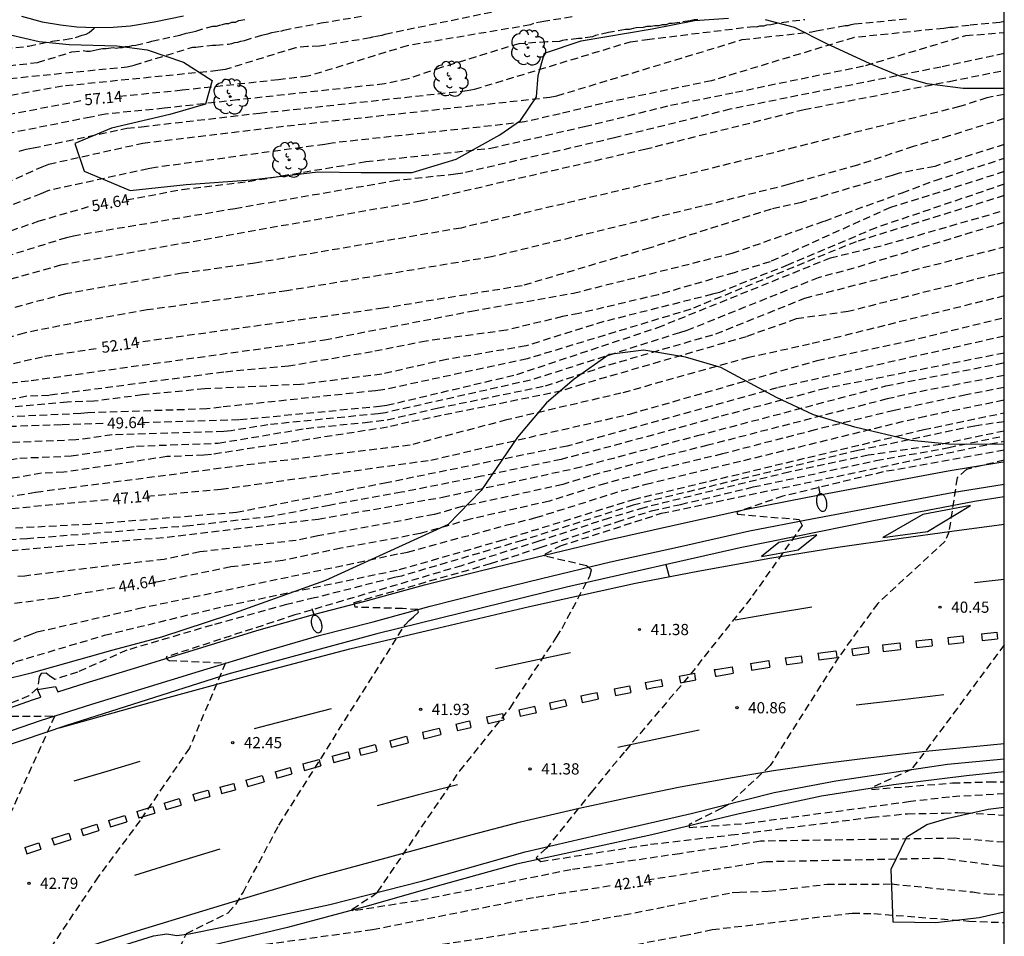
# Model space of a CAD drawing. Units: metres. Extents: x 584843 to 585194, y 4796289 to 4796541.
# Drawn here: x 585128 to 585194, y 4796417 to 4796478 of the extents above; entities that cross this region are included whole.
import ezdxf

# ---------------------------------------------------------------- set-up
doc = ezdxf.new("R2010")
doc.units = ezdxf.units.M
doc.header["$MEASUREMENT"] = 0
doc.linetypes.add('TRAZOS_NORMALES', pattern=[0.75, 0.5, -0.25])
for name, color, linetype in [('010106', 9, 'Continuous'), ('020194', 31, 'TRAZOS_NORMALES'), ('020195', 30, 'TRAZOS_NORMALES'), ('020204', 9, 'Continuous'), ('020307', 24, 'Continuous'), ('020308', 9, 'Continuous'), ('060102', 9, 'Continuous'), ('060113', 4, 'Continuous'), ('100106', 63, 'Continuous'), ('100116', 71, 'Continuous'), ('100202', 3, 'Continuous'), ('250202', 9, 'Continuous'), ('260101', 9, 'Continuous')]:
    doc.layers.add(name, color=color, linetype=linetype)
doc.styles.add('ARIAL', font='arial.ttf', dxfattribs={"height": 1})
doc.styles.add('ARIALI', font='ariali.ttf', dxfattribs={"height": 1})

# ---------------------------------------------------------------- blocks, each defined once
blk = doc.blocks.new('COTAPU')
blk.add_circle((0, 0), 0.075)
blk = doc.blocks.new('ARBOL')
blk.add_circle((0, 0), 0.0587)
for centre, radius, start, end in [((-0.564, 0.381), 0.532, 92.28, 254.58), ((-0.28, 0.855), 0.3, 359.28777, 173.60777), ((0.097, 0.97), 0.21, 23.15651, 160.46651), ((0.438, 0.881), 0.24, 301.57804, 139.32804), ((0.656, 0.288), 0.443, 319.85562, 114.76562), ((-0.091, 0.321), 0.12, 119.14, 310.56), ((0.819, -0.249), 0.383, 235.52754, 62.02753), ((-0.556, -0.339), 0.555, 142.64, 266.54), ((-0.039, -0.384), 0.21, 189.64, 323.88), ((0.299, -0.624), 0.532, 224.67, 0.24), ((-0.301, -0.676), 0.45, 213.78, 295.32)]:
    blk.add_arc(centre, radius, start, end)
blk = doc.blocks.new('FAREDI')
blk.add_line((0, 0), (0.5, 0))
blk.add_lwpolyline([(0.5, 0, 0.159986), (0.538, -0.117, 0.106322), (0.675, -0.238, 0.071006), (0.858, -0.309, 0.057309), (1.099, -0.337, 0.057309), (1.339, -0.309, 0.071006), (1.522, -0.238, 0.106322), (1.659, -0.117, 0.159986), (1.697, 0, 0.159986), (1.659, 0.117, 0.106322), (1.522, 0.238, 0.071006), (1.339, 0.309, 0.057309), (1.099, 0.337, 0.057309), (0.858, 0.309, 0.071006), (0.675, 0.238, 0.106322), (0.538, 0.117, 0.159986)], format="xyb", close=True)

msp = doc.modelspace()

# ---------------------------------------------------------------- linework, layer by layer
at = {"layer": '010106'}
msp.add_lwpolyline([(584844.129, 4796290.112), (585194.119, 4796290.105), (585194.124, 4796540.098), (584844.134, 4796540.105)], close=True, dxfattribs=at)
at = {"layer": '020194'}
for points, elevation in [([(585166.386, 4796479.998), (585152.635, 4796477.143), (585152.434, 4796477.076), (585151.897, 4796476.975), (585151.662, 4796476.908), (585148.274, 4796476.37), (585147.469, 4796476.336), (585146.659, 4796476.252), (585141.959, 4796474.792), (585141.468, 4796474.724), (585131.053, 4796473.679), (585123.202, 4796472.251), (585122.744, 4796472.075), (585116.422, 4796469.289), (585112.206, 4796466.785), (585108.518, 4796464.222), (585108.134, 4796463.904), (585104.485, 4796460.495), (585101.164, 4796456.782), (585098.857, 4796453.518), (585096.386, 4796449.212), (585094.134, 4796443.714)], 57.64), ([(585127.524, 4796474.195), (585135.386, 4796474.98), (585135.867, 4796475.087), (585139.787, 4796476.302), (585139.989, 4796476.302), (585141.096, 4796476.436), (585141.33, 4796476.436), (585142.169, 4796476.503), (585142.404, 4796476.536), (585142.605, 4796476.604), (585142.806, 4796476.637), (585143.008, 4796476.704), (585143.242, 4796476.738), (585144.416, 4796477.107), (585144.886, 4796477.208), (585145.087, 4796477.275), (585145.691, 4796477.376), (585145.892, 4796477.443), (585148.374, 4796477.913), (585151.192, 4796478.384)], 58.14), ([(585194.123, 4796478.009), (585193.827, 4796477.957), (585191.78, 4796477.755), (585190.707, 4796477.621), (585190.472, 4796477.621), (585190.07, 4796477.554), (585184.062, 4796476.936), (585174.517, 4796474.043), (585167.224, 4796472.523), (585164.388, 4796471.835), (585162.006, 4796471.287), (585160.525, 4796471.106), (585149.115, 4796469.872), (585148.623, 4796469.785), (585137.279, 4796468.231), (585136.801, 4796468.143), (585130.073, 4796466.68), (585129.622, 4796466.473), (585119.943, 4796462.766)], 55.14), ([(585123.861, 4796465.617), (585129.698, 4796468.286), (585130.158, 4796468.461), (585136.431, 4796469.865), (585145.362, 4796470.945), (585163.687, 4796472.938), (585164.173, 4796473.035), (585176.581, 4796476.799), (585181.247, 4796477.318), (585181.516, 4796477.385), (585183.461, 4796477.754), (585183.663, 4796477.754), (585183.864, 4796477.822), (585184.099, 4796477.855), (585187.587, 4796478.19)], 55.64), ([(585124.218, 4796475.843), (585128.785, 4796476.366), (585130.361, 4796476.702), (585131.233, 4796476.803), (585131.938, 4796476.937), (585132.374, 4796477.105), (585132.642, 4796477.172), (585132.843, 4796477.273), (585133.179, 4796477.575), (585133.179, 4796477.608)], 59.14), ([(585173.599, 4796478.154), (585173.364, 4796478.121), (585173.096, 4796478.054), (585172.391, 4796477.953), (585171.888, 4796477.886), (585171.687, 4796477.886), (585171.486, 4796477.785), (585171.217, 4796477.785), (585170.983, 4796477.718), (585170.714, 4796477.718), (585170.446, 4796477.684), (585170.178, 4796477.684), (585169.943, 4796477.617), (585169.473, 4796477.583), (585169.272, 4796477.55), (585169.037, 4796477.482), (585168.769, 4796477.482), (585167.628, 4796477.281), (585166.957, 4796477.113), (585166.756, 4796477.079), (585166.555, 4796476.979), (585165.851, 4796476.878), (585165.616, 4796476.878), (585164.777, 4796476.777), (585164.542, 4796476.743), (585164.341, 4796476.676), (585163.502, 4796476.642), (585161.621, 4796476.526), (585156.42, 4796474.922), (585154.211, 4796474.178), (585152.63, 4796473.834), (585142.785, 4796472.758), (585137.869, 4796472.199), (585133.937, 4796471.811), (585132.967, 4796471.607), (585126.629, 4796470.351)], 56.64), ([(585127.434, 4796475.05), (585129.393, 4796475.264), (585131.698, 4796475.98), (585132.441, 4796476.065), (585132.676, 4796476.032), (585132.911, 4796476.032), (585133.112, 4796476.065), (585133.515, 4796476.166), (585133.749, 4796476.2), (585133.984, 4796476.2), (585134.454, 4796476.267), (585134.655, 4796476.234), (585134.89, 4796476.267), (585135.091, 4796476.267), (585135.292, 4796476.334), (585135.494, 4796476.334), (585135.728, 4796476.402), (585135.963, 4796476.435), (585136.835, 4796476.637), (585137.037, 4796476.704), (585138.915, 4796477.107), (585139.351, 4796477.241), (585139.586, 4796477.275), (585139.988, 4796477.375), (585141.129, 4796477.71), (585141.364, 4796477.71), (585141.565, 4796477.777), (585141.766, 4796477.811), (585142.001, 4796477.878), (585142.202, 4796477.878), (585142.403, 4796477.979), (585142.638, 4796477.979), (585142.873, 4796478.08), (585143.276, 4796478.147)], 58.64), ([(585128.163, 4796469.318), (585128.63, 4796469.453), (585129.11, 4796469.541), (585135.379, 4796470.869), (585136.362, 4796470.966), (585144.269, 4796471.877), (585158.157, 4796473.386), (585158.646, 4796473.476), (585169.1, 4796476.662), (585170.211, 4796476.812), (585177.356, 4796477.686), (585177.557, 4796477.652), (585177.759, 4796477.719), (585178.027, 4796477.719), (585178.228, 4796477.787), (585178.497, 4796477.82), (585179.201, 4796477.955), (585180.778, 4796478.156)], 56.14), ([(585194.123, 4796475.874), (585189.87, 4796474.958), (585175.757, 4796472.136), (585168.029, 4796470.221), (585157.869, 4796467.858), (585157.381, 4796467.785), (585153.443, 4796467.356), (585142.618, 4796465.471), (585131.804, 4796463.644), (585131.323, 4796463.533), (585122.893, 4796460.89)], 54.14), ([(585094.656, 4796427.854), (585096.596, 4796429.402), (585099.565, 4796431.978), (585099.882, 4796432.346), (585100.941, 4796434.002), (585102.306, 4796436.571), (585102.489, 4796437.019), (585104.122, 4796442.728), (585104.873, 4796445.073), (585106.225, 4796448.747), (585106.478, 4796449.15), (585109.063, 4796451.427), (585112.825, 4796453.876), (585115.414, 4796455.484), (585118.399, 4796457.185), (585122.834, 4796459.371), (585123.298, 4796459.544), (585130.941, 4796461.71), (585155.015, 4796465.994), (585170.051, 4796469.462), (585180.712, 4796472.114), (585190.462, 4796474.004), (585194.123, 4796474.739)], 53.64), ([(585194.123, 4796473.133), (585192.963, 4796472.896), (585191.128, 4796472.311), (585180.137, 4796469.588), (585171.941, 4796467.536), (585157.746, 4796464.181), (585143.949, 4796461.825), (585139.075, 4796461.148), (585131.257, 4796459.764), (585124.606, 4796457.989)], 53.14), ([(585194.123, 4796471.507), (585190.438, 4796470.344), (585188.024, 4796469.635), (585184.286, 4796468.388), (585180.129, 4796467.235), (585179.66, 4796467.086), (585173.903, 4796465.643), (585159.788, 4796462.247), (585146.076, 4796459.971), (585136.725, 4796458.693), (585132.352, 4796457.911), (585128.498, 4796457.146), (585120.096, 4796454.639)], 52.64), ([(585061.414, 4796410.563), (585097.325, 4796425.74), (585098.72, 4796426.479), (585104.648, 4796429.529), (585106.279, 4796430.537), (585107.094, 4796431.64), (585107.46, 4796432.554), (585111.34, 4796443.785), (585112.142, 4796445.628), (585113.584, 4796447.472), (585117.591, 4796450.599), (585122.799, 4796452.844), (585126.806, 4796453.724), (585128.969, 4796453.965), (585148.601, 4796456.691), (585158.457, 4796458.615), (585165.268, 4796459.816), (585175.903, 4796462.494), (585182.077, 4796464.648), (585187.286, 4796466.543), (585189.497, 4796467.368), (585194.122, 4796468.848)], 51.64), ([(585194.122, 4796467.961), (585190.517, 4796466.801), (585186.495, 4796465.555), (585178.439, 4796461.916), (585176.028, 4796461.182), (585170.942, 4796459.713), (585165.646, 4796458.455), (585164.545, 4796458.245), (585160.781, 4796457.332), (585155.412, 4796456.611), (585151.806, 4796455.889), (585146.198, 4796454.927), (585141.87, 4796454.526), (585130.16, 4796452.973), (585128.684, 4796452.907), (585126.27, 4796452.452)], 51.14), ([(585194.122, 4796467.112), (585185.541, 4796464.199), (585179.641, 4796461.71), (585175.051, 4796459.872), (585174.575, 4796459.739), (585167.305, 4796457.909), (585162.972, 4796456.567), (585162.098, 4796456.28), (585156.765, 4796455.372), (585152.441, 4796454.398), (585146.997, 4796453.701), (585140.588, 4796453.404), (585136.422, 4796453.003), (585133.168, 4796452.575), (585131.373, 4796452.522), (585127.78, 4796452.202)], 50.64), ([(585194.122, 4796466.352), (585184.195, 4796463.264), (585173.131, 4796458.744), (585162.179, 4796455.42), (585152.511, 4796453.334), (585152.017, 4796453.277), (585141.685, 4796452.182), (585140.725, 4796452.062), (585132.769, 4796451.801), (585132.281, 4796451.75), (585126.873, 4796451.512)], 50.14), ([(585194.122, 4796464.545), (585184.054, 4796461.487), (585181.67, 4796460.851), (585172.862, 4796457.308), (585172.385, 4796457.168), (585162.392, 4796453.986), (585152.692, 4796451.807), (585152.201, 4796451.744), (585144.811, 4796451), (585142.356, 4796450.594), (585141.862, 4796450.54), (585134.394, 4796450.319), (585131.957, 4796449.983), (585127.04, 4796449.786)], 49.14), ([(585123.846, 4796447.971), (585128.204, 4796448.767), (585131.648, 4796448.91), (585136.026, 4796449.57), (585141.496, 4796449.77), (585147.387, 4796450.76), (585151.328, 4796451.162), (585152.802, 4796451.329), (585156.154, 4796452.117), (585163.395, 4796453.608), (585167.644, 4796455.013), (585174.804, 4796457.092), (585180.772, 4796459.485), (585186.499, 4796460.971), (585194.122, 4796462.912)], 48.64), ([(585194.122, 4796461.206), (585193.521, 4796461.075), (585183.675, 4796458.587), (585180.194, 4796458.09), (585176.843, 4796456.902), (585165.881, 4796453.721), (585164.489, 4796453.266), (585154.253, 4796451.172), (585152.816, 4796450.837), (585141.029, 4796449.008), (585140.534, 4796448.96), (585138.045, 4796448.867), (585131.143, 4796447.821), (585129.666, 4796447.761), (585123.344, 4796446.65)], 48.14), ([(585194.122, 4796459.634), (585181.089, 4796456.398), (585177.011, 4796455.502), (585168.457, 4796453.115), (585160.799, 4796451.324), (585154.334, 4796449.632), (585143.165, 4796448.28), (585129.264, 4796446.471), (585123.382, 4796445.428)], 47.64), ([(585194.122, 4796456.942), (585178.912, 4796453.474), (585164.864, 4796449.579), (585152.768, 4796447.115), (585142.712, 4796445.123), (585132.905, 4796444.332), (585127.601, 4796444.06), (585125.049, 4796443.796), (585122.159, 4796443.185), (585120.998, 4796442.66), (585119.949, 4796441.911), (585118.975, 4796440.824), (585118.075, 4796439.174), (585117.438, 4796436.925), (585117.026, 4796434.526), (585116.802, 4796433.664), (585115.378, 4796431.565), (585114.404, 4796430.74), (585068.504, 4796409.807), (585054.962, 4796403.71), (585049.401, 4796400.907), (585045.505, 4796398.195), (585041.486, 4796395.635)], 46.64), ([(585090.79, 4796419.128), (585101.23, 4796423.504), (585117.862, 4796431.071), (585119.087, 4796433.064), (585119.312, 4796433.964), (585119.574, 4796435.201), (585120.548, 4796438.312), (585121.335, 4796439.849), (585122.406, 4796441.063), (585123.086, 4796441.663), (585124.35, 4796442.103), (585126.854, 4796442.527), (585138.069, 4796443.479), (585148.189, 4796444.686), (585156.509, 4796446.15), (585165.381, 4796448.086), (585173.573, 4796450.278), (585186.188, 4796453.605), (585194.122, 4796455.158)], 45.64), ([(585194.122, 4796455.8), (585182.166, 4796453.438), (585174.992, 4796451.529), (585167.788, 4796449.548), (585164.446, 4796448.686), (585159.126, 4796447.549), (585153.767, 4796446.477), (585148.929, 4796445.599), (585145.053, 4796444.856), (585139.599, 4796444.236), (585128.701, 4796443.363), (585126.737, 4796443.243)], 46.14), ([(585194.122, 4796454.3), (585188.202, 4796453.162), (585186.277, 4796452.729), (585174.269, 4796449.627), (585171.399, 4796448.916), (585166.407, 4796447.58), (585164.569, 4796447.003), (585157.823, 4796445.522), (585155.948, 4796444.984), (585148.161, 4796443.552), (585146.703, 4796443.254), (585140.253, 4796442.485), (585137.874, 4796441.988), (585128.54, 4796440.871), (585128.062, 4796440.831)], 45.14), ([(585102.166, 4796414.344), (585104.646, 4796419.48), (585105.902, 4796422.824), (585102.135, 4796422.809), (585102.091, 4796422.831), (585102.075, 4796422.869), (585102.08, 4796422.935), (585110.446, 4796426.424), (585117.03, 4796429.751), (585119.462, 4796431.015), (585122.926, 4796433.231), (585125.716, 4796435.682), (585128.91, 4796436.954), (585129.371, 4796437.124), (585136.132, 4796438.694), (585153.698, 4796442.39), (585154.17, 4796442.473), (585160.847, 4796444.3), (585162.764, 4796444.78), (585168.459, 4796446.568), (585170.135, 4796447.016), (585188.458, 4796451.496), (585194.122, 4796452.674)], 44.14), ([(585112.102, 4796414.456), (585114.598, 4796418.36), (585116.773, 4796425.901), (585115.614, 4796426.375), (585112.524, 4796426.771), (585112.509, 4796426.919), (585116.118, 4796429.047), (585119.694, 4796430.639), (585124.862, 4796433.223), (585127.942, 4796435.135), (585133.877, 4796436.903), (585141.973, 4796438.87), (585153.613, 4796441.298), (585160.326, 4796443.224), (585169.311, 4796446.007), (585188.726, 4796450.676), (585194.122, 4796451.804)], 43.64), ([(585194.122, 4796451.208), (585192.13, 4796450.917), (585184.314, 4796449.276), (585169.277, 4796445.617), (585161.852, 4796443.255), (585153.762, 4796440.864), (585153.281, 4796440.766), (585147.941, 4796439.4), (585146.068, 4796438.966), (585141.077, 4796437.583), (585135.365, 4796435.895), (585132.061, 4796434.431), (585130.542, 4796433.943), (585130.19, 4796434.183), (585129.966, 4796434.367), (585129.638, 4796434.343), (585129.502, 4796434.119), (585129.382, 4796433.351), (585128.814, 4796432.839), (585126.032, 4796431.734)], 43.14), ([(585194.122, 4796450.58), (585189.865, 4796449.687), (585185.017, 4796448.956), (585179.706, 4796447.831), (585170, 4796445.447), (585167.659, 4796444.745), (585162.959, 4796443.204), (585157.782, 4796441.563), (585146.629, 4796438.262), (585138.012, 4796435.452), (585138.082, 4796435.297), (585138.209, 4796435.212), (585141.973, 4796435.055), (585139.565, 4796429.351), (585136.253, 4796424.503), (585133.453, 4796420.727), (585128.989, 4796414.056)], 42.64), ([(585194.121, 4796423.033), (585190.806, 4796423.302), (585177.809, 4796423.107), (585172.388, 4796422.272), (585165.097, 4796421.196), (585154.876, 4796419.121), (585150.494, 4796418.431), (585150.467, 4796418.557), (585151.765, 4796419.411), (585152.165, 4796419.703), (585157.661, 4796427.815), (585161.029, 4796432.03), (585164.143, 4796436.768), (585164.509, 4796437.359), (585166.37, 4796440.858), (585166.484, 4796441.294), (585166.151, 4796441.55), (585163.392, 4796442.199), (585163.397, 4796442.349), (585164.398, 4796442.891), (585171.172, 4796445.07), (585194.122, 4796449.911)], 41.64), ([(585194.122, 4796449.291), (585186.018, 4796447.843), (585179.304, 4796446.217), (585176.225, 4796445.155), (585176.25, 4796445.017), (585180.381, 4796444.658), (585180.589, 4796444.256), (585177.148, 4796439.382), (585172.964, 4796434.118), (585168.668, 4796429.07), (585166.555, 4796426.485), (585163.464, 4796422.637), (585162.768, 4796421.988), (585163.098, 4796421.751), (585170.43, 4796422.899), (585175.828, 4796423.525), (585185.246, 4796424.715), (585187.645, 4796424.952), (585190.058, 4796424.98), (585191.014, 4796425.031), (585191.492, 4796425.017), (585194.122, 4796424.863)], 41.14), ([(585194.122, 4796448.635), (585191.59, 4796448.005), (585190.958, 4796447.441), (585190.422, 4796443.848), (585190.158, 4796443.195), (585185.648, 4796439.036), (585183.041, 4796435.455), (585178.444, 4796428.174), (585175.652, 4796425.558), (585175.217, 4796425.323), (585173.017, 4796424.237), (585173.033, 4796424.024), (585176.893, 4796424.307), (585187.712, 4796425.766), (585190.658, 4796426.108), (585194.122, 4796426.306)], 40.64), ([(585194.122, 4796436.253), (585190.988, 4796432.014), (585187.908, 4796427.91), (585185.228, 4796426.682), (585185.245, 4796426.577), (585190.662, 4796427.009), (585193.093, 4796427.082), (585194.122, 4796427.088)], 40.14), ([(585126.139, 4796431.489), (585130.541, 4796431.495), (585127.085, 4796423.887)], 43.14), ([(585156.479, 4796416.202), (585164.301, 4796417.414), (585168.655, 4796418.169), (585171.559, 4796418.748), (585175.899, 4796419.671), (585176.39, 4796419.698), (585178.323, 4796419.753), (585182.254, 4796420.226), (585186.59, 4796420.243), (585192.005, 4796419.707), (585192.966, 4796419.573), (585194.121, 4796419.522)], 42.64), ([(585158.412, 4796414.159), (585172.635, 4796416.781), (585174.555, 4796417.188), (585183.947, 4796418.288), (585185.389, 4796418.259), (585191.745, 4796417.757), (585194.121, 4796417.659)], 43.14)]:
    msp.add_lwpolyline(points, dxfattribs=dict(at, elevation=elevation))
at = {"layer": '020195'}
for points, elevation in [([(585165.179, 4796478.32), (585163.302, 4796478.018), (585162.597, 4796477.883), (585162.396, 4796477.783), (585154.14, 4796476.389), (585147.489, 4796474.343), (585145.518, 4796474.109), (585139.081, 4796473.403), (585134.871, 4796472.983)], 57.14), ([(585135.338, 4796466.066), (585139.079, 4796466.764), (585143.503, 4796467.3), (585151.377, 4796468.625), (585159.746, 4796469.531), (585166.01, 4796470.981), (585171.772, 4796472.399), (585176.117, 4796473.273), (585184.858, 4796475.073), (585191.542, 4796477.071), (585194.123, 4796477.274)], 54.64), ([(585132.289, 4796472.692), (585124.922, 4796471.283), (585119.382, 4796469.075), (585116.749, 4796467.752), (585113.825, 4796466.001), (585108.893, 4796462.627), (585108.509, 4796462.322), (585105.264, 4796459.339), (585103.906, 4796457.909), (585102.245, 4796456.076), (585101.872, 4796455.752), (585101.535, 4796455.398), (585100.109, 4796453.399), (585099.5, 4796452.669), (585099.233, 4796452.255), (585097.001, 4796448.353), (585094.564, 4796442.382)], 57.14), ([(585194.122, 4796469.769), (585189.462, 4796468.309), (585187.088, 4796467.849), (585186.623, 4796467.695), (585180.548, 4796465.895), (585178.508, 4796465.442), (585170.352, 4796462.835), (585161.83, 4796460.313), (585152.538, 4796458.805), (585136.005, 4796456.496)], 52.14), ([(585132.788, 4796465.589), (585129.474, 4796464.632), (585123.435, 4796462.542), (585121.087, 4796461.715), (585119.339, 4796460.879), (585109.413, 4796454.567), (585105.347, 4796451.005), (585104.589, 4796450.368), (585103.96, 4796449.634), (585103.392, 4796448.308), (585103.13, 4796447.953), (585102.174, 4796446.294), (585101.98, 4796445.856), (585100.757, 4796441.555), (585099.874, 4796437.669), (585099.586, 4796436.738), (585099.392, 4796436.294), (585098.656, 4796434.038), (585098.526, 4796433.59), (585098.064, 4796432.781), (585097.875, 4796432.377), (585097.626, 4796432.005), (585096.049, 4796430.206), (585093.349, 4796427.989)], 54.64), ([(585136.375, 4796451.154), (585142.924, 4796451.348), (585152.286, 4796452.245), (585152.777, 4796452.306), (585161.488, 4796454.371), (585170.923, 4796457.515), (585182.478, 4796462.18), (585186.162, 4796463.065), (585194.122, 4796465.361)], 49.64), ([(585136.717, 4796446.222), (585141.678, 4796446.686), (585155.726, 4796448.637), (585169.054, 4796451.722), (585181.586, 4796455.303), (585187.653, 4796456.597), (585194.122, 4796458.184)], 47.14), ([(585087.743, 4796422.321), (585096.894, 4796426.198), (585104.576, 4796430.593), (585104.939, 4796430.892), (585105.751, 4796431.688), (585106.436, 4796433.373), (585106.633, 4796433.812), (585109.652, 4796443.305), (585109.823, 4796443.762), (585112.187, 4796447.474), (585112.887, 4796448.101), (585115.918, 4796450.58), (585116.294, 4796450.864), (585117.914, 4796451.879), (585119.611, 4796452.71), (585120.019, 4796452.935), (585125.58, 4796454.612), (585129.863, 4796455.592), (585133.434, 4796456.124)], 52.14), ([(585194.122, 4796453.505), (585191.565, 4796453), (585186.743, 4796451.965), (585181.462, 4796450.658), (585175.253, 4796449.05), (585170.482, 4796447.89), (585167.433, 4796447.074), (585163.667, 4796445.892), (585158.37, 4796444.674), (585155.013, 4796443.71), (585149.689, 4796442.731), (585145.807, 4796441.911), (585142.338, 4796441.479), (585137.481, 4796440.476), (585137.115, 4796440.438)], 44.64), ([(585133.782, 4796451.08), (585130.989, 4796451), (585126.064, 4796450.83), (585125.575, 4796450.778), (585121.686, 4796449.943), (585121.213, 4796449.807), (585117.458, 4796447.372), (585116.645, 4796446.812), (585116.269, 4796446.5), (585114.613, 4796444.7), (585114.357, 4796444.284), (585113.325, 4796442.02), (585113.15, 4796441.557), (585112.257, 4796438.22), (585111.983, 4796435.768), (585111.432, 4796433.379), (585111.142, 4796432.987), (585109.137, 4796430.757), (585106.683, 4796429.178), (585099.555, 4796425.668), (585090.4, 4796421.675)], 49.64), ([(585138.589, 4796415.295), (585139.373, 4796416.927), (585142.165, 4796418.319), (585142.669, 4796418.879), (585143.149, 4796419.679), (585145.557, 4796424.191), (585154.003, 4796437.608), (585154.268, 4796437.898), (585154.576, 4796438.131), (585154.91, 4796438.459), (585154.852, 4796438.618), (585153.832, 4796438.691), (585150.654, 4796438.779), (585150.595, 4796439.101), (585159.726, 4796441.702), (585163.048, 4796442.774), (585168.202, 4796444.498), (585170.504, 4796445.241), (585172.457, 4796445.668), (585177.313, 4796446.835), (585185.543, 4796448.599), (585190.4, 4796449.477), (585194.122, 4796450.264)], 42.14), ([(585134.131, 4796445.981), (585124.785, 4796445.108), (585120.489, 4796443.644), (585119.265, 4796443.052), (585117.905, 4796441.428), (585116.876, 4796439.812), (585116.202, 4796437.188), (585115.537, 4796433.804), (585113.793, 4796431.308), (585111.897, 4796429.86), (585101.777, 4796425.421), (585094.065, 4796421.677)], 47.14), ([(585134.546, 4796440.074), (585130.582, 4796439.397), (585127.681, 4796439.002), (585127.207, 4796438.895), (585126.276, 4796438.6), (585125.83, 4796438.424), (585125.472, 4796438.111), (585123.272, 4796435.268), (585121.606, 4796432.967), (585117.838, 4796430.471), (585114.47, 4796428.807), (585110.558, 4796426.928), (585106.494, 4796425.192), (585100.75, 4796422.656), (585091.419, 4796418.596)], 44.64), ([(585194.121, 4796421.413), (585193.82, 4796421.429), (585189.876, 4796421.958), (585178.084, 4796421.723), (585170.295, 4796420.51)], 42.14), ([(585167.73, 4796420.111), (585162.609, 4796419.314), (585151.83, 4796417.171), (585142.498, 4796415.887)], 42.14)]:
    msp.add_lwpolyline(points, dxfattribs=dict(at, elevation=elevation))
at = {"layer": '060102', "flags": 128}
for points in [[(585126.398, 4796430.089), (585129.585, 4796431.189), (585133.021, 4796432.289), (585136.317, 4796433.281), (585140.237, 4796434.493), (585144.501, 4796435.797), (585148.249, 4796436.876), (585151.869, 4796437.796), (585155.673, 4796438.844), (585159.213, 4796439.74), (585163.125, 4796440.704), (585167.749, 4796441.816), (585172.437, 4796442.848), (585177.052, 4796443.888), (585181.228, 4796444.696), (585186.212, 4796445.647), (585190.628, 4796446.455), (585194.122, 4796447.028)], [(585090.392, 4796399.097), (585098.384, 4796402.453), (585108.12, 4796406.408), (585116.603, 4796409.744), (585124.803, 4796412.716), (585130.659, 4796414.607), (585135.375, 4796416.211), (585137.155, 4796416.767), (585138.051, 4796416.907), (585138.723, 4796416.799), (585139.535, 4796416.907), (585143.959, 4796417.803), (585148.967, 4796418.867), (585155.183, 4796420.459), (585162.042, 4796422.395), (585167.79, 4796423.734), (585173.158, 4796424.974), (585178.71, 4796426.374), (585182.846, 4796427.146), (585190.326, 4796428.266), (585194.122, 4796428.629)]]:
    msp.add_lwpolyline(points, dxfattribs=at)
at = {"layer": '060113', "flags": 128}
for points in [[(585130.599, 4796433.475), (585130.747, 4796433.112), (585132.583, 4796433.7), (585135.886, 4796434.694), (585139.803, 4796435.904), (585144.081, 4796437.213), (585147.863, 4796438.302), (585151.491, 4796439.224), (585155.296, 4796440.272), (585158.855, 4796441.173), (585162.775, 4796442.139), (585167.417, 4796443.255), (585172.115, 4796444.289), (585176.75, 4796445.333), (585180.949, 4796446.146), (585185.941, 4796447.099), (585190.376, 4796447.911)], [(585190.376, 4796447.911), (585193.883, 4796448.486), (585194.122, 4796448.525)], [(585129.396, 4796433.263), (585130.599, 4796433.475)], [(585090.531, 4796418.128), (585095.211, 4796420.065), (585099.197, 4796421.673), (585103.122, 4796423.237), (585107.835, 4796425.059), (585111.671, 4796426.482), (585115.51, 4796427.913), (585119.296, 4796429.197), (585122.551, 4796430.341), (585125.919, 4796431.486), (585129.119, 4796432.591), (585129.615, 4796432.749), (585129.396, 4796433.263)], [(585194.122, 4796427.765), (585191.594, 4796427.494), (585186.714, 4796426.886), (585181.878, 4796426.122), (585176.378, 4796424.942), (585170.526, 4796423.526), (585161.466, 4796421.559), (585156.558, 4796420.211), (585151.315, 4796418.719), (585146.139, 4796417.339), (585141.155, 4796416.155), (585138.491, 4796415.287), (585138.315, 4796414.235)]]:
    msp.add_lwpolyline(points, dxfattribs=at)
at = {"layer": '100106', "color": 63, "flags": 128}
for points in [[(585124.673, 4796477.79), (585129.504, 4796476.666), (585131.5, 4796476.482), (585134.712, 4796476.374), (585136.724, 4796476.106), (585139.16, 4796475.294), (585141.08, 4796474.054), (585140.644, 4796472.466), (585138.244, 4796471.774), (585134.344, 4796470.87), (585131.888, 4796469.842), (585132.52, 4796467.994), (585135.6, 4796466.694), (585139.336, 4796467.106), (585143.704, 4796467.414), (585148.152, 4796467.946), (585151.064, 4796467.89), (585154.472, 4796467.905), (585157.431, 4796468.797), (585160.335, 4796470.413), (585161.739, 4796471.381), (585162.795, 4796472.965), (585162.911, 4796474.401), (585163.331, 4796475.893), (585165.783, 4796476.709), (585170.539, 4796477.521), (585173.375, 4796478.069), (585175.655, 4796478.245)], [(585178.103, 4796478.145), (585180.051, 4796477.625), (585182.175, 4796476.557), (585185.127, 4796475.209), (585187.107, 4796474.381), (585188.947, 4796473.861), (585191.379, 4796473.541), (585194.123, 4796473.539)], [(585194.121, 4796418.352), (585192.449, 4796417.986), (585189.529, 4796417.65), (585186.69, 4796417.69), (585186.538, 4796421.226), (585187.602, 4796423.402), (585188.93, 4796424.234), (585190.37, 4796424.658), (585193.05, 4796425.258), (585194.122, 4796425.384)]]:
    msp.add_lwpolyline(points, dxfattribs=at)
at = {"layer": '100106', "color": 63}
msp.add_lwpolyline([(585194.122, 4796449.669), (585190.394, 4796449.705), (585187.89, 4796449.949), (585184.126, 4796450.833), (585181.35, 4796451.673), (585178.871, 4796452.829), (585175.135, 4796454.833), (585172.787, 4796455.537), (585169.991, 4796456.009), (585167.671, 4796455.698), (585165.315, 4796454.05), (585163.471, 4796452.47), (585161.527, 4796450.182), (585159.103, 4796446.602), (585156.891, 4796444.322), (585148.671, 4796440.574), (585142.243, 4796438.267), (585137.683, 4796436.767), (585134.439, 4796435.911), (585128.96, 4796434.359), (585122.988, 4796432.879)], dxfattribs=at)
at = {"layer": '100116', "flags": 128}
msp.add_lwpolyline([(585128.319, 4796478.36), (585129.706, 4796478), (585130.92, 4796477.786), (585132.018, 4796477.66), (585133.222, 4796477.606), (585134.462, 4796477.626), (585135.608, 4796477.718), (585137.196, 4796477.984), (585139.16, 4796478.388)], dxfattribs=at)
at = {"layer": '260101', "flags": 128}
for points in [[(585194.122, 4796446.173), (585192.134, 4796445.857), (585185.254, 4796444.545), (585176.434, 4796442.762), (585164.799, 4796440.134), (585152.119, 4796436.998), (585142.135, 4796434.291), (585131.323, 4796430.859), (585123.864, 4796428.339)], [(585191.858, 4796445.589), (585188.674, 4796444.989), (585185.99, 4796443.449), (585188.974, 4796443.853), (585191.858, 4796445.589)], [(585130.863, 4796430.704), (585137.647, 4796432.607), (585144.031, 4796434.343), (585150.299, 4796435.986), (585156.267, 4796437.398), (585162.343, 4796438.834), (585169.439, 4796440.39), (585173.614, 4796441.206), (585178.434, 4796442.062), (585182.97, 4796442.802), (585187.054, 4796443.381), (585190.602, 4796443.873), (585194.122, 4796444.342)], [(585181.566, 4796443.63), (585179.03, 4796443.114), (585177.862, 4796442.174), (585180.318, 4796442.622), (585181.566, 4796443.63)], [(585171.462, 4796441.639), (585171.569, 4796441.233), (585171.677, 4796440.827)], [(585192.118, 4796440.429), (585193.12, 4796440.547), (585194.122, 4796440.665)], [(585176.11, 4796437.938), (585178.672, 4796438.376), (585181.234, 4796438.814)], [(585190.345, 4796436.749), (585191.352, 4796436.855)], [(585190.345, 4796436.749), (585190.369, 4796436.525), (585190.393, 4796436.302)], [(585191.352, 4796436.855), (585191.376, 4796436.631), (585191.4, 4796436.408)], [(585192.599, 4796436.991), (585193.627, 4796437.103)], [(585192.599, 4796436.991), (585192.624, 4796436.767), (585192.648, 4796436.544)], [(585193.627, 4796437.103), (585193.652, 4796436.879), (585193.676, 4796436.656)], [(585183.917, 4796436.004), (585185.003, 4796436.14)], [(585185.003, 4796436.14), (585185.031, 4796435.917), (585185.059, 4796435.694)], [(585185.966, 4796436.26), (585187.122, 4796436.405)], [(585185.966, 4796436.26), (585185.994, 4796436.037), (585186.022, 4796435.814)], [(585187.122, 4796436.405), (585187.15, 4796436.182), (585187.178, 4796435.959)], [(585188.202, 4796436.524), (585189.248, 4796436.634)], [(585188.202, 4796436.524), (585188.226, 4796436.301), (585188.25, 4796436.077)], [(585188.25, 4796436.077), (585189.296, 4796436.187)], [(585189.248, 4796436.634), (585189.272, 4796436.411), (585189.296, 4796436.187)], [(585190.393, 4796436.302), (585191.4, 4796436.408)], [(585192.648, 4796436.544), (585193.676, 4796436.656)], [(585160.047, 4796434.678), (585162.563, 4796435.218), (585165.079, 4796435.758)], [(585179.461, 4796435.386), (585179.516, 4796435.395), (585180.517, 4796435.535), (585180.58, 4796435.089)], [(585179.461, 4796435.386), (585179.531, 4796434.942), (585179.582, 4796434.95), (585180.58, 4796435.089)], [(585181.643, 4796435.692), (585182.847, 4796435.86)], [(585181.643, 4796435.692), (585181.674, 4796435.469), (585181.706, 4796435.246)], [(585181.706, 4796435.246), (585182.91, 4796435.414)], [(585182.847, 4796435.86), (585182.878, 4796435.637), (585182.91, 4796435.414)], [(585183.917, 4796436.004), (585183.945, 4796435.781), (585183.973, 4796435.558)], [(585183.973, 4796435.558), (585185.059, 4796435.694)], [(585186.022, 4796435.814), (585187.178, 4796435.959)], [(585174.707, 4796434.599), (585174.799, 4796434.615), (585175.905, 4796434.798), (585175.979, 4796434.354)], [(585177.131, 4796435.001), (585178.35, 4796435.203)], [(585177.131, 4796435.001), (585177.168, 4796434.779), (585177.205, 4796434.557)], [(585177.205, 4796434.557), (585178.424, 4796434.759)], [(585178.35, 4796435.203), (585178.387, 4796434.981), (585178.424, 4796434.759)], [(585172.363, 4796434.167), (585173.392, 4796434.356)], [(585172.363, 4796434.167), (585172.404, 4796433.946), (585172.445, 4796433.725)], [(585173.474, 4796433.914), (585173.433, 4796434.135), (585173.392, 4796434.356)], [(585174.707, 4796434.599), (585174.787, 4796434.156), (585174.876, 4796434.172), (585175.979, 4796434.354)], [(585167.992, 4796433.309), (585169.018, 4796433.52)], [(585169.018, 4796433.52), (585169.064, 4796433.299), (585169.109, 4796433.079)], [(585170.067, 4796433.735), (585170.558, 4796433.836), (585171.154, 4796433.945), (585171.236, 4796433.503)], [(585170.067, 4796433.735), (585170.158, 4796433.294), (585170.644, 4796433.394), (585171.236, 4796433.503)], [(585172.445, 4796433.725), (585173.474, 4796433.914)], [(585165.76, 4796432.839), (585166.394, 4796432.98), (585166.855, 4796433.075)], [(585165.76, 4796432.839), (585165.858, 4796432.4), (585166.488, 4796432.54), (585166.946, 4796432.634), (585166.855, 4796433.075)], [(585167.992, 4796433.309), (585168.038, 4796433.089), (585168.083, 4796432.868)], [(585168.083, 4796432.868), (585169.109, 4796433.079)], [(585190.066, 4796432.91), (585187.136, 4796432.562), (585184.206, 4796432.214)], [(585161.609, 4796431.913), (585162.622, 4796432.141), (585162.677, 4796432.153), (585162.775, 4796431.714)], [(585163.672, 4796432.374), (585164.706, 4796432.604)], [(585163.672, 4796432.374), (585163.721, 4796432.155), (585163.77, 4796431.935)], [(585163.77, 4796431.935), (585164.803, 4796432.165)], [(585164.706, 4796432.604), (585164.754, 4796432.385), (585164.803, 4796432.165)], [(585143.919, 4796430.651), (585146.493, 4796431.323), (585149.067, 4796431.995)], [(585159.457, 4796431.428), (585160.517, 4796431.667)], [(585159.457, 4796431.428), (585159.507, 4796431.209), (585159.556, 4796430.989)], [(585160.517, 4796431.667), (585160.567, 4796431.447), (585160.616, 4796431.228)], [(585161.609, 4796431.913), (585161.708, 4796431.474), (585162.721, 4796431.702), (585162.775, 4796431.714)], [(585157.405, 4796430.954), (585158.018, 4796431.104), (585158.316, 4796431.171), (585158.415, 4796430.732)], [(585157.405, 4796430.954), (585157.512, 4796430.517), (585158.121, 4796430.666), (585158.415, 4796430.732)], [(585159.556, 4796430.989), (585160.616, 4796431.228)], [(585152.978, 4796429.842), (585154.103, 4796430.141)], [(585154.103, 4796430.141), (585154.161, 4796429.924), (585154.219, 4796429.706)], [(585155.159, 4796430.404), (585156.293, 4796430.681)], [(585155.159, 4796430.404), (585155.213, 4796430.186), (585155.267, 4796429.967)], [(585155.267, 4796429.967), (585156.401, 4796430.245)], [(585156.293, 4796430.681), (585156.347, 4796430.463), (585156.401, 4796430.245)], [(585173.69, 4796430.542), (585170.964, 4796429.962), (585168.238, 4796429.382)], [(585132.067, 4796415.835), (585136.071, 4796417.115), (585140.463, 4796418.439), (585143.915, 4796419.503), (585148.031, 4796420.715), (585151.655, 4796421.711), (585155.031, 4796422.623), (585158.502, 4796423.559), (585161.726, 4796424.411), (585165.654, 4796425.326), (585168.954, 4796426.046), (585172.422, 4796426.75), (585175.894, 4796427.366), (585178.67, 4796427.842), (585181.766, 4796428.282), (585184.806, 4796428.67), (585188.63, 4796429.122), (585192.278, 4796429.478), (585194.122, 4796429.644)], [(585150.922, 4796429.295), (585151.999, 4796429.581)], [(585151.999, 4796429.581), (585152.057, 4796429.364), (585152.115, 4796429.146)], [(585152.978, 4796429.842), (585153.036, 4796429.624), (585153.094, 4796429.407)], [(585153.094, 4796429.407), (585154.219, 4796429.706)], [(585149.109, 4796428.811), (585150.18, 4796429.097)], [(585149.109, 4796428.811), (585149.167, 4796428.594), (585149.225, 4796428.376)], [(585150.18, 4796429.097), (585150.238, 4796428.88), (585150.296, 4796428.662)], [(585150.922, 4796429.295), (585150.98, 4796429.078), (585151.038, 4796428.86)], [(585151.038, 4796428.86), (585152.115, 4796429.146)], [(585131.851, 4796427.143), (585134.053, 4796427.803), (585136.255, 4796428.463)], [(585147.144, 4796428.287), (585148.244, 4796428.581)], [(585147.144, 4796428.287), (585147.202, 4796428.07), (585147.26, 4796427.852)], [(585147.26, 4796427.852), (585148.36, 4796428.146)], [(585148.244, 4796428.581), (585148.302, 4796428.364), (585148.36, 4796428.146)], [(585149.225, 4796428.376), (585150.296, 4796428.662)], [(585143.349, 4796427.198), (585144.439, 4796427.514)], [(585144.439, 4796427.514), (585144.502, 4796427.298), (585144.565, 4796427.082)], [(585145.3, 4796427.763), (585146.299, 4796428.052)], [(585145.3, 4796427.763), (585145.363, 4796427.547), (585145.425, 4796427.331)], [(585145.425, 4796427.331), (585146.424, 4796427.62)], [(585146.299, 4796428.052), (585146.361, 4796427.836), (585146.424, 4796427.62)], [(585141.6, 4796426.735), (585142.526, 4796426.978)], [(585142.526, 4796426.978), (585142.583, 4796426.76), (585142.64, 4796426.543)], [(585143.349, 4796427.198), (585143.412, 4796426.982), (585143.475, 4796426.766)], [(585143.475, 4796426.766), (585144.565, 4796427.082)], [(585157.503, 4796426.887), (585154.813, 4796426.187), (585152.123, 4796425.487)], [(585139.782, 4796426.239), (585140.222, 4796426.374), (585140.809, 4796426.528), (585140.924, 4796426.093)], [(585139.782, 4796426.239), (585139.914, 4796425.809), (585140.345, 4796425.941), (585140.924, 4796426.093)], [(585141.6, 4796426.735), (585141.657, 4796426.518), (585141.714, 4796426.3)], [(585141.714, 4796426.3), (585142.64, 4796426.543)], [(585137.871, 4796425.655), (585138.88, 4796425.963)], [(585137.871, 4796425.655), (585137.937, 4796425.44), (585138.003, 4796425.225)], [(585138.003, 4796425.225), (585139.012, 4796425.533)], [(585138.88, 4796425.963), (585138.946, 4796425.748), (585139.012, 4796425.533)], [(585134.152, 4796424.5), (585135.229, 4796424.841)], [(585135.229, 4796424.841), (585135.297, 4796424.626), (585135.365, 4796424.412)], [(585136.047, 4796425.097), (585137.116, 4796425.424)], [(585136.047, 4796425.097), (585136.113, 4796424.882), (585136.179, 4796424.667)], [(585136.179, 4796424.667), (585137.248, 4796424.994)], [(585137.116, 4796425.424), (585137.182, 4796425.209), (585137.248, 4796424.994)], [(585132.305, 4796423.916), (585133.364, 4796424.251)], [(585133.364, 4796424.251), (585133.432, 4796424.036), (585133.5, 4796423.822)], [(585134.152, 4796424.5), (585134.22, 4796424.286), (585134.288, 4796424.071)], [(585134.288, 4796424.071), (585135.365, 4796424.412)], [(585130.357, 4796423.287), (585131.486, 4796423.655)], [(585131.486, 4796423.655), (585131.556, 4796423.441), (585131.626, 4796423.227)], [(585132.305, 4796423.916), (585132.373, 4796423.702), (585132.441, 4796423.487)], [(585132.441, 4796423.487), (585133.5, 4796423.822)], [(585128.545, 4796422.696), (585129.468, 4796422.997)], [(585129.468, 4796422.997), (585129.538, 4796422.783), (585129.608, 4796422.569)], [(585130.357, 4796423.287), (585130.427, 4796423.073), (585130.497, 4796422.859)], [(585130.497, 4796422.859), (585131.626, 4796423.227)], [(585128.545, 4796422.696), (585128.615, 4796422.482), (585128.685, 4796422.268)], [(585128.685, 4796422.268), (585129.608, 4796422.569)], [(585141.599, 4796422.583), (585138.737, 4796421.701), (585135.875, 4796420.819)]]:
    msp.add_lwpolyline(points, dxfattribs=at)

# ---------------------------------------------------------------- block references
at = {"layer": '020204', "rotation": 359.9987685839998}
for p in [(585189.82, 4796438.784, 40.448), (585169.7, 4796437.288, 41.384), (585176.22, 4796432.048, 40.864), (585155.037, 4796431.936, 41.928), (585142.461, 4796429.713, 42.448), (585162.372, 4796427.952, 41.376), (585128.813, 4796420.289, 42.792)]:
    msp.add_blockref('COTAPU', p, dxfattribs=at)
at = {"layer": '100202', "rotation": 359.9987685839998}
for p in [(585162.234, 4796476.267), (585157.032, 4796474.17), (585142.294, 4796472.982), (585146.234, 4796468.748)]:
    msp.add_blockref('ARBOL', p, dxfattribs=at)
at = {"layer": '250202'}
for p, rotation in [((585181.674, 4796446.869), 281.6487685927667), ((585147.759, 4796438.702), 286.7515685797503)]:
    msp.add_blockref('FAREDI', p, dxfattribs=dict(at, rotation=rotation))

# ---------------------------------------------------------------- texts
at = {"layer": '020307', "style": 'ARIALI'}
for s, rotation, p in [('57.14', 5.70177, (585132.561, 4796472.387)), ('54.64', 10.57377, (585133.088, 4796465.273)), ('52.14', 8.47477, (585133.723, 4796455.798)), ('49.64', 1.64177, (585134.06, 4796450.726)), ('47.14', 5.33877, (585134.439, 4796445.64)), ('44.64', 9.68977, (585134.875, 4796439.765)), ('42.14', 8.85077, (585168.057, 4796419.783))]:
    msp.add_text(s, height=0.75, rotation=rotation, dxfattribs=at).set_placement(p)
at = {"layer": '020308', "style": 'ARIAL'}
for s, p in [('40.45', (585190.57, 4796438.409)), ('41.38', (585170.45, 4796436.913)), ('41.93', (585155.787, 4796431.561)), ('40.86', (585176.97, 4796431.673)), ('42.45', (585143.211, 4796429.338)), ('41.38', (585163.122, 4796427.577)), ('42.79', (585129.563, 4796419.914))]:
    msp.add_text(s, height=0.75, rotation=359.99877, dxfattribs=at).set_placement(p)

doc.saveas('drawing.dxf')
